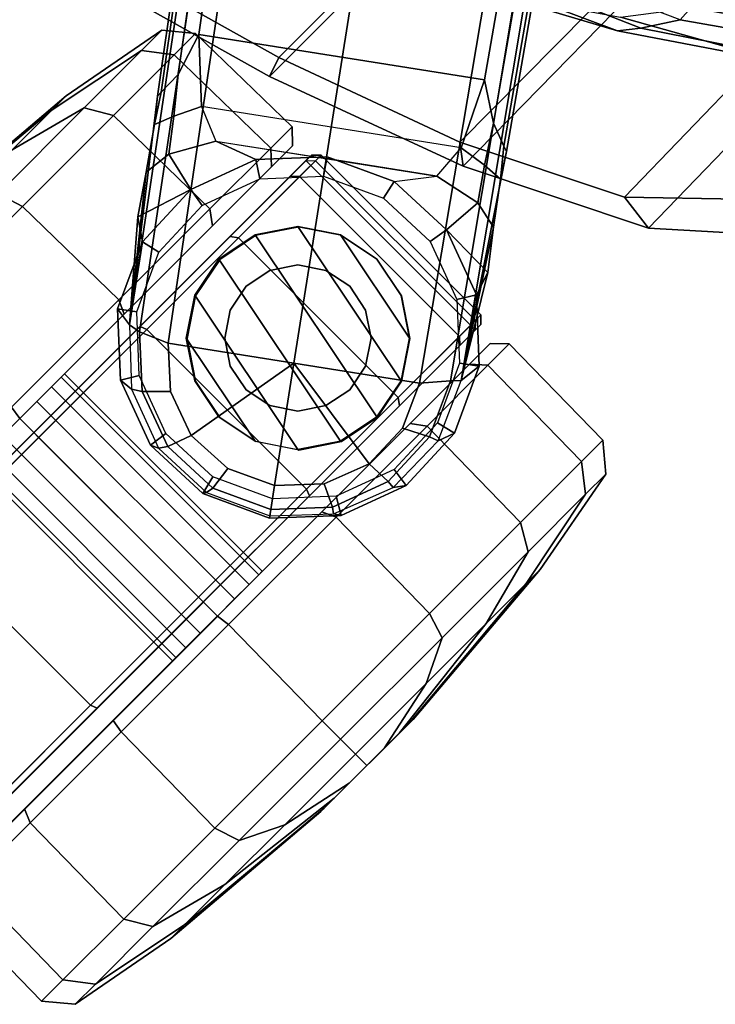
# Model space of a CAD drawing. Units: inches. Extents: x -50 to 82, y -140 to 80.
# Drawn here: x -32 to -30, y -115 to -112 of the extents above; entities that cross this region are included whole.
import ezdxf

# ---------------------------------------------------------------- set-up
doc = ezdxf.new("R2010")
doc.units = ezdxf.units.IN
doc.header["$MEASUREMENT"] = 0
for name, color, linetype in [('SEAT-BASE', 5, 'Continuous'), ('SEAT-CASTER', 5, 'Continuous'), ('SEAT-FABRIC', 5, 'Continuous'), ('SEAT-FRAME', 5, 'Continuous')]:
    doc.layers.add(name, color=color, linetype=linetype)

# ---------------------------------------------------------------- blocks, each defined once
blk = doc.blocks.new('1VERUS_ASTOOL_UPHST_SYNTLTLIM_ADJARMS_FIXSEAT_0T')
at = {"layer": 'SEAT-BASE'}
for points in [[(-1.9262, -0.6626, 6.3614), (-2.063, -0.6573, 4.6526), (-10.6176, -7.0684, 3.3006), (-11.1538, -7.4879, 3.7114)], [(-1.9196, -0.6978, 6.4342), (-1.9262, -0.6626, 6.3614), (-11.1538, -7.4879, 3.7114), (-11.1474, -7.5234, 3.7894)], [(-10.6176, -7.0684, 3.3006), (-2.063, -0.6573, 4.6526), (-2.0458, -0.6567, 4.6016), (-10.6005, -7.0678, 3.2497)], [(-2.0099, -0.6887, 4.5552), (-10.5287, -7.0663, 3.2069), (-10.6005, -7.0678, 3.2497), (-2.0458, -0.6567, 4.6016)], [(-1.8813, -0.7597, 6.4698), (-1.9196, -0.6978, 6.4342), (-11.1474, -7.5234, 3.7894), (-11.1113, -7.6077, 3.8188)], [(-2.0099, -0.6887, 4.5552), (-1.9863, -0.7172, 4.5405), (-10.4021, -7.0258, 3.2151), (-10.5287, -7.0663, 3.2069)], [(-9.8993, -7.7179, 3.2151), (-10.4021, -7.0258, 3.2151), (-1.9863, -0.7172, 4.5405), (-1.2959, -1.6674, 4.5405)], [(-1.8813, -0.7597, 6.4698), (-11.1113, -7.6077, 3.8188), (-10.8902, -7.9121, 3.8188), (-1.5925, -1.1571, 6.4973)], [(-10.669, -8.2165, 3.8188), (-1.3038, -1.5544, 6.4698), (-1.5925, -1.1571, 6.4973), (-10.8902, -7.9121, 3.8188)], [(-1.2568, -1.61, 6.4342), (-1.3038, -1.5544, 6.4698), (-10.669, -8.2165, 3.8188), (-10.5999, -8.277, 3.7894)], [(-10.5768, -8.2985, 3.7114), (-1.2254, -1.6272, 6.3614), (-1.2568, -1.61, 6.4342), (-10.5999, -8.277, 3.7894)], [(-10.5768, -8.2985, 3.7114), (-10.0035, -7.9137, 3.3006), (-1.2626, -1.7589, 4.6526), (-1.2254, -1.6272, 6.3614)], [(-9.9712, -7.8279, 3.2079), (-9.8993, -7.7179, 3.2151), (-1.2959, -1.6674, 4.5405), (-1.2761, -1.6987, 4.5552)], [(-1.2568, -1.7428, 4.6016), (-9.9976, -7.8976, 3.2497), (-9.9712, -7.8279, 3.2079), (-1.2761, -1.6987, 4.5552)], [(-9.9976, -7.8976, 3.2497), (-1.2568, -1.7428, 4.6016), (-1.2626, -1.7589, 4.6526), (-10.0035, -7.9137, 3.3006)], [(-10.5467, -7.1826, 3.1336), (-10.6246, -7.1441, 3.1502), (-10.5287, -7.0663, 3.2069), (-10.4021, -7.0258, 3.2151)], [(-10.0901, -7.8109, 3.1336), (-10.5467, -7.1826, 3.1336), (-10.4021, -7.0258, 3.2151), (-9.8993, -7.7179, 3.2151)], [(-10.6822, -7.1211, 3.2083), (-10.8001, -7.204, 3.1247), (-11.1538, -7.4879, 3.7114), (-10.6176, -7.0684, 3.3006)], [(-10.6822, -7.1211, 3.2083), (-10.6005, -7.0678, 3.2497), (-10.5287, -7.0663, 3.2069), (-10.6246, -7.1441, 3.1502)], [(-10.6176, -7.0684, 3.3006), (-10.6005, -7.0678, 3.2497), (-10.6822, -7.1211, 3.2083)], [(-10.6822, -7.1211, 3.2083), (-10.6246, -7.1441, 3.1502), (-10.7147, -7.2129, 3.0762), (-10.8001, -7.204, 3.1247)], [(-10.5467, -7.1826, 3.1336), (-10.5891, -7.2846, 3.0342), (-10.7147, -7.2129, 3.0762), (-10.6246, -7.1441, 3.1502)], [(-10.5891, -7.2846, 3.0342), (-10.2002, -7.8197, 3.0342), (-10.0901, -7.8109, 3.1336), (-10.5467, -7.1826, 3.1336)], [(-10.911, -7.2798, 3.013), (-10.911, -7.2798, 3.013), (-11.1538, -7.4879, 3.7114), (-10.8001, -7.204, 3.1247)], [(-10.911, -7.2798, 3.013), (-10.8001, -7.204, 3.1247), (-10.7147, -7.2129, 3.0762), (-10.7424, -7.3334, 2.9335)], [(-10.7424, -7.3334, 2.9335), (-10.7147, -7.2129, 3.0762), (-10.5891, -7.2846, 3.0342), (-10.5443, -7.4065, 2.9335)], [(-11.1538, -7.4879, 3.7114), (-10.911, -7.2798, 3.013), (-10.9534, -7.3417, 2.9335), (-11.1538, -7.4879, 3.7114)], [(-10.911, -7.2798, 3.013), (-10.7424, -7.3334, 2.9335), (-10.9534, -7.3417, 2.9335), (-10.911, -7.2798, 3.013)], [(-10.3946, -7.5521, 3.0342), (-10.3892, -7.5499, 2.9335), (-10.5443, -7.4065, 2.9335), (-10.5891, -7.2846, 3.0342)], [(-10.7522, -7.3902, 2.5855), (-10.7424, -7.3334, 2.6461), (-10.9534, -7.3417, 2.6461), (-10.9405, -7.3976, 2.5855)], [(-10.7424, -7.3334, 2.6461), (-10.7424, -7.3334, 2.9335), (-10.9534, -7.3417, 2.9335), (-10.9534, -7.3417, 2.6461)], [(-10.5754, -7.4554, 2.5855), (-10.5443, -7.4065, 2.6461), (-10.7424, -7.3334, 2.6461), (-10.7522, -7.3902, 2.5855)], [(-10.5443, -7.4065, 2.6461), (-10.5443, -7.4065, 2.9335), (-10.7424, -7.3334, 2.9335), (-10.7424, -7.3334, 2.6461)], [(-10.9534, -7.3417, 2.6461), (-10.9534, -7.3417, 2.9335), (-11.1538, -7.4879, 3.7114), (-11.1452, -7.4301, 2.6461)], [(-10.9405, -7.3976, 2.5855), (-10.9534, -7.3417, 2.6461), (-11.1452, -7.4301, 2.6461), (-11.1117, -7.4765, 2.5855)], [(-10.437, -7.5833, 2.5855), (-10.3892, -7.5499, 2.6461), (-10.5443, -7.4065, 2.6461), (-10.5754, -7.4554, 2.5855)], [(-10.3892, -7.5499, 2.6461), (-10.3892, -7.5499, 2.9335), (-10.5443, -7.4065, 2.9335), (-10.5443, -7.4065, 2.6461)], [(-11.1117, -7.4765, 2.5855), (-11.1452, -7.4301, 2.6461), (-11.2886, -7.5852, 2.6461), (-11.2396, -7.6149, 2.5855)], [(-11.1452, -7.4301, 2.6461), (-11.1538, -7.4879, 3.7114), (-11.2843, -7.6272, 3.6762), (-11.2886, -7.5852, 2.6461)], [(-11.1474, -7.5234, 3.7894), (-11.1538, -7.4879, 3.7114), (-11.2843, -7.6272, 3.6762), (-11.2667, -7.6546, 3.7495)], [(-11.1113, -7.6077, 3.8188), (-11.1474, -7.5234, 3.7894), (-11.2667, -7.6546, 3.7495), (-11.208, -7.7132, 3.7861)], [(-10.3581, -7.7545, 2.5855), (-10.3008, -7.7416, 2.6461), (-10.3892, -7.5499, 2.6461), (-10.437, -7.5833, 2.5855)], [(-10.3008, -7.7416, 2.9335), (-10.2002, -7.8197, 3.0342), (-10.3946, -7.5521, 3.0342), (-10.3892, -7.5499, 2.9335)], [(-10.3008, -7.7416, 2.6461), (-10.3008, -7.7416, 2.9335), (-10.3892, -7.5499, 2.9335), (-10.3892, -7.5499, 2.6461)], [(-11.2396, -7.6149, 2.5855), (-11.2886, -7.5852, 2.6461), (-11.3617, -7.7833, 2.6461), (-11.3048, -7.7917, 2.5855)], [(-11.2886, -7.5852, 2.6461), (-11.2843, -7.6272, 3.6762), (-11.351, -7.8071, 3.6463), (-11.3617, -7.7833, 2.6461)], [(-11.2667, -7.6546, 3.7495), (-11.2843, -7.6272, 3.6762), (-11.351, -7.8071, 3.6463), (-11.3283, -7.8227, 3.7148)], [(-11.1113, -7.6077, 3.8188), (-11.208, -7.7132, 3.7861), (-11.2562, -7.8491, 3.7584), (-10.8902, -7.9121, 3.8188)], [(-11.208, -7.7132, 3.7861), (-11.2667, -7.6546, 3.7495), (-11.3283, -7.8227, 3.7148), (-11.2562, -7.8491, 3.7584)], [(-9.8993, -7.7179, 3.2151), (-9.9712, -7.8279, 3.2079), (-10.0776, -7.897, 3.1502), (-10.0901, -7.8109, 3.1336)], [(-10.3507, -7.9428, 2.5855), (-10.2925, -7.9527, 2.6461), (-10.3008, -7.7416, 2.6461), (-10.3581, -7.7545, 2.5855)], [(-10.2925, -7.9527, 2.6461), (-10.2925, -7.9527, 2.9335), (-10.3008, -7.7416, 2.9335), (-10.3008, -7.7416, 2.6461)], [(-10.3008, -7.7416, 2.9335), (-10.2002, -7.8197, 3.0342), (-10.1709, -7.9613, 3.0762), (-10.2925, -7.9527, 2.9335)], [(-11.3048, -7.7917, 2.5855), (-11.3617, -7.7833, 2.6461), (-11.3534, -7.9944, 2.6461), (-11.2974, -7.98, 2.5855)], [(-11.3617, -7.7833, 2.6461), (-11.351, -7.8071, 3.6463), (-11.3437, -8, 3.6263), (-11.3534, -7.9944, 2.6461)], [(-11.3283, -7.8227, 3.7148), (-11.351, -7.8071, 3.6463), (-11.3437, -8, 3.6263), (-11.3213, -8.0038, 3.691)], [(-11.2562, -7.8491, 3.7584), (-11.3283, -7.8227, 3.7148), (-11.3213, -8.0038, 3.691), (-11.2487, -7.9946, 3.7399)], [(-10.0776, -7.897, 3.1502), (-10.1709, -7.9613, 3.0762), (-10.2002, -7.8197, 3.0342), (-10.0901, -7.8109, 3.1336)], [(-10.0776, -7.897, 3.1502), (-9.9712, -7.8279, 3.2079), (-9.9976, -7.8976, 3.2497), (-10.0735, -7.9588, 3.2083)], [(-11.2562, -7.8491, 3.7584), (-11.2487, -7.9946, 3.7399), (-11.1865, -8.1273, 3.7331), (-10.8902, -7.9121, 3.8188)], [(-11.1865, -8.1273, 3.7331), (-11.0794, -8.2275, 3.7399), (-10.9434, -8.2796, 3.7584), (-10.8902, -7.9121, 3.8188)], [(-10.9434, -8.2796, 3.7584), (-10.7993, -8.2757, 3.7861), (-10.669, -8.2165, 3.8188), (-10.8902, -7.9121, 3.8188)], [(-10.0035, -7.9137, 3.3006), (-10.5768, -8.2985, 3.7114), (-10.1888, -8.0454, 3.1247), (-10.0735, -7.9588, 3.2083)], [(-10.1888, -8.0454, 3.1247), (-10.1709, -7.9613, 3.0762), (-10.0776, -7.897, 3.1502), (-10.0735, -7.9588, 3.2083)], [(-10.0735, -7.9588, 3.2083), (-10.0735, -7.9588, 3.2083), (-9.9976, -7.8976, 3.2497), (-10.0035, -7.9137, 3.3006)], [(-10.416, -8.1196, 2.5855), (-10.3656, -8.1508, 2.6461), (-10.2925, -7.9527, 2.6461), (-10.3507, -7.9428, 2.5855)], [(-11.2974, -7.98, 2.5855), (-11.3534, -7.9944, 2.6461), (-11.2658, -8.185, 2.6461), (-11.2187, -8.1509, 2.5855)], [(-10.3656, -8.1508, 2.6461), (-10.3656, -8.1508, 2.9335), (-10.2925, -7.9527, 2.9335), (-10.2925, -7.9527, 2.6461)], [(-10.2925, -7.9527, 2.9335), (-10.2952, -8.1274, 3.013), (-10.3656, -8.1508, 2.9335), (-10.2925, -7.9527, 2.9335)], [(-10.2925, -7.9527, 2.9335), (-10.1709, -7.9613, 3.0762), (-10.1888, -8.0454, 3.1247), (-10.2952, -8.1274, 3.013)], [(-11.3534, -7.9944, 2.6461), (-11.3437, -8, 3.6263), (-11.2604, -8.1811, 3.6193), (-11.2658, -8.185, 2.6461)], [(-11.3213, -8.0038, 3.691), (-11.3437, -8, 3.6263), (-11.2604, -8.1811, 3.6193), (-11.2449, -8.1699, 3.6825)], [(-11.2487, -7.9946, 3.7399), (-11.3213, -8.0038, 3.691), (-11.2449, -8.1699, 3.6825), (-11.1865, -8.1273, 3.7331)], [(-10.1888, -8.0454, 3.1247), (-10.5768, -8.2985, 3.7114), (-10.2952, -8.1274, 3.013)], [(-10.5439, -8.258, 2.5855), (-10.5089, -8.3059, 2.6461), (-10.3656, -8.1508, 2.6461), (-10.416, -8.1196, 2.5855)], [(-11.2187, -8.1509, 2.5855), (-11.2658, -8.185, 2.6461), (-11.1099, -8.3295, 2.6461), (-11.0801, -8.279, 2.5855)], [(-11.1865, -8.1273, 3.7331), (-11.2449, -8.1699, 3.6825), (-11.1103, -8.294, 3.691), (-11.0794, -8.2275, 3.7399)], [(-10.5768, -8.2985, 3.7114), (-10.5768, -8.2985, 3.7114), (-10.3656, -8.1508, 2.9335), (-10.2952, -8.1274, 3.013)], [(-10.5089, -8.3059, 2.6461), (-10.5768, -8.2985, 3.7114), (-10.3656, -8.1508, 2.9335), (-10.3656, -8.1508, 2.6461)], [(-11.2658, -8.185, 2.6461), (-11.2604, -8.1811, 3.6193), (-11.1229, -8.3102, 3.6263), (-11.1099, -8.3295, 2.6461)], [(-11.2449, -8.1699, 3.6825), (-11.2604, -8.1811, 3.6193), (-11.1229, -8.3102, 3.6263), (-11.1103, -8.294, 3.691)], [(-11.0794, -8.2275, 3.7399), (-11.1103, -8.294, 3.691), (-10.9403, -8.3566, 3.7148), (-10.9434, -8.2796, 3.7584)], [(-10.7993, -8.2757, 3.7861), (-10.7614, -8.3498, 3.7495), (-10.5999, -8.277, 3.7894), (-10.669, -8.2165, 3.8188)], [(-10.715, -8.3369, 2.5855), (-10.7007, -8.3943, 2.6461), (-10.5089, -8.3059, 2.6461), (-10.5439, -8.258, 2.5855)], [(-11.1103, -8.294, 3.691), (-11.1229, -8.3102, 3.6263), (-10.943, -8.3802, 3.6463), (-10.9403, -8.3566, 3.7148)], [(-11.0801, -8.279, 2.5855), (-11.1099, -8.3295, 2.6461), (-10.9117, -8.4026, 2.6461), (-10.9033, -8.3443, 2.5855)], [(-10.9434, -8.2796, 3.7584), (-10.9403, -8.3566, 3.7148), (-10.7614, -8.3498, 3.7495), (-10.7993, -8.2757, 3.7861)], [(-10.7614, -8.3498, 3.7495), (-10.7512, -8.3761, 3.6762), (-10.5768, -8.2985, 3.7114), (-10.5999, -8.277, 3.7894)], [(-10.7007, -8.3943, 2.6461), (-10.7512, -8.3761, 3.6762), (-10.5768, -8.2985, 3.7114), (-10.5089, -8.3059, 2.6461)], [(-11.1099, -8.3295, 2.6461), (-11.1229, -8.3102, 3.6263), (-10.943, -8.3802, 3.6463), (-10.9117, -8.4026, 2.6461)], [(-10.9403, -8.3566, 3.7148), (-10.943, -8.3802, 3.6463), (-10.7512, -8.3761, 3.6762), (-10.7614, -8.3498, 3.7495)], [(-10.9033, -8.3443, 2.5855), (-10.9117, -8.4026, 2.6461), (-10.7007, -8.3943, 2.6461), (-10.715, -8.3369, 2.5855)], [(-10.9117, -8.4026, 2.6461), (-10.943, -8.3802, 3.6463), (-10.7512, -8.3761, 3.6762), (-10.7007, -8.3943, 2.6461)]]:
    blk.add_3dface(points, dxfattribs=at)
at = {"layer": 'SEAT-CASTER'}
for points in [[(-11.4429, -6.8296, 1.3169), (-11.0334, -6.8772, 1.7263), (-10.8661, -6.8772, 1.4758), (-11.401, -6.8296, 1.2543)], [(-11.401, -6.8296, 1.1065), (-10.8661, -6.8772, 0.8849), (-11.0334, -6.8772, 0.6345), (-11.4429, -6.8296, 1.0439)], [(-11.401, -6.8296, 1.2543), (-10.8661, -6.8772, 1.4758), (-10.8073, -6.8772, 1.1804), (-11.3864, -6.8296, 1.1804)], [(-11.3864, -6.8296, 1.1804), (-10.8073, -6.8772, 1.1804), (-10.8661, -6.8772, 0.8849), (-11.401, -6.8296, 1.1065)], [(-11.2839, -6.8772, 1.8937), (-11.1549, -6.9397, 2.2052), (-10.795, -6.9397, 1.9647), (-11.0334, -6.8772, 1.7263)], [(-11.0334, -6.8772, 0.6345), (-10.795, -6.9397, 0.3961), (-11.1549, -6.9397, 0.1556), (-11.2839, -6.8772, 0.4671)], [(-11.0334, -6.8772, 1.7263), (-10.795, -6.9397, 1.9647), (-10.5546, -6.9397, 1.6049), (-10.8661, -6.8772, 1.4758)], [(-10.8661, -6.8772, 0.8849), (-10.5546, -6.9397, 0.7559), (-10.795, -6.9397, 0.3961), (-11.0334, -6.8772, 0.6345)], [(-10.8661, -6.8772, 1.4758), (-10.5546, -6.9397, 1.6049), (-10.4702, -6.9397, 1.1804), (-10.8073, -6.8772, 1.1804)], [(-10.8073, -6.8772, 1.1804), (-10.4702, -6.9397, 1.1804), (-10.5546, -6.9397, 0.7559), (-10.8661, -6.8772, 0.8849)], [(-11.5794, -6.9397, 2.2896), (-11.5794, -7.0167, 2.3539), (-11.1303, -7.0167, 2.2645), (-11.1549, -6.9397, 2.2052)], [(-11.1549, -6.9397, 0.1556), (-11.1303, -7.0167, 0.0963), (-11.5794, -7.0167, 0.0069), (-11.5794, -6.9397, 0.0712)], [(-11.1549, -6.9397, 2.2052), (-11.1303, -7.0167, 2.2645), (-10.7496, -7.0167, 2.0102), (-10.795, -6.9397, 1.9647)], [(-10.795, -6.9397, 0.3961), (-10.7496, -7.0167, 0.3506), (-11.1303, -7.0167, 0.0963), (-11.1549, -6.9397, 0.1556)], [(-10.795, -6.9397, 1.9647), (-10.7496, -7.0167, 2.0102), (-10.4952, -7.0167, 1.6295), (-10.5546, -6.9397, 1.6049)], [(-10.5546, -6.9397, 0.7559), (-10.4952, -7.0167, 0.7313), (-10.7496, -7.0167, 0.3506), (-10.795, -6.9397, 0.3961)], [(-10.5546, -6.9397, 1.6049), (-10.4952, -7.0167, 1.6295), (-10.4059, -7.0167, 1.1804), (-10.4702, -6.9397, 1.1804)], [(-10.4702, -6.9397, 1.1804), (-10.4059, -7.0167, 1.1804), (-10.4952, -7.0167, 0.7313), (-10.5546, -6.9397, 0.7559)], [(-11.5794, -7.0167, 2.3539), (-11.5732, -7.4139, 2.3571), (-11.1242, -7.4139, 2.2678), (-11.1303, -7.0167, 2.2645)], [(-11.1303, -7.0167, 0.0963), (-11.1242, -7.4139, 0.0995), (-11.5732, -7.4139, 0.0102), (-11.5794, -7.0167, 0.0069)], [(-11.1303, -7.0167, 2.2645), (-11.1242, -7.4139, 2.2678), (-10.7435, -7.4139, 2.0134), (-10.7496, -7.0167, 2.0102)], [(-10.7496, -7.0167, 0.3506), (-10.7435, -7.4139, 0.3539), (-11.1242, -7.4139, 0.0995), (-11.1303, -7.0167, 0.0963)], [(-10.7496, -7.0167, 2.0102), (-10.7435, -7.4139, 2.0134), (-10.4891, -7.4139, 1.6327), (-10.4952, -7.0167, 1.6295)], [(-10.4952, -7.0167, 0.7313), (-10.4891, -7.4139, 0.7346), (-10.7435, -7.4139, 0.3539), (-10.7496, -7.0167, 0.3506)], [(-10.4952, -7.0167, 1.6295), (-10.4891, -7.4139, 1.6327), (-10.3998, -7.4139, 1.1837), (-10.4059, -7.0167, 1.1804)], [(-10.4059, -7.0167, 1.1804), (-10.3998, -7.4139, 1.1837), (-10.4891, -7.4139, 0.7346), (-10.4952, -7.0167, 0.7313)], [(-11.5732, -7.4139, 2.3571), (-11.5794, -7.4546, 2.3208), (-11.1429, -7.4546, 2.234), (-11.1242, -7.4139, 2.2678)], [(-11.1242, -7.4139, 0.0995), (-11.1429, -7.4546, 0.1268), (-11.5794, -7.4546, 0.04), (-11.5732, -7.4139, 0.0102)], [(-11.1242, -7.4139, 2.2678), (-11.1429, -7.4546, 2.234), (-10.773, -7.4546, 1.9868), (-10.7435, -7.4139, 2.0134)], [(-10.7435, -7.4139, 0.3539), (-10.773, -7.4546, 0.374), (-11.1429, -7.4546, 0.1268), (-11.1242, -7.4139, 0.0995)], [(-10.7435, -7.4139, 2.0134), (-10.773, -7.4546, 1.9868), (-10.5258, -7.4546, 1.6168), (-10.4891, -7.4139, 1.6327)], [(-10.4891, -7.4139, 0.7346), (-10.5258, -7.4546, 0.744), (-10.773, -7.4546, 0.374), (-10.7435, -7.4139, 0.3539)], [(-10.4891, -7.4139, 1.6327), (-10.5258, -7.4546, 1.6168), (-10.439, -7.4546, 1.1804), (-10.3998, -7.4139, 1.1837)], [(-10.3998, -7.4139, 1.1837), (-10.439, -7.4546, 1.1804), (-10.5258, -7.4546, 0.744), (-10.4891, -7.4139, 0.7346)], [(-10.5258, -7.4546, 0.744), (-10.439, -7.4546, 1.1804), (-12.7198, -7.4546, 1.1804), (-12.6329, -7.4546, 0.744)], [(-10.5258, -7.4546, 1.6168), (-12.6329, -7.4546, 1.6168), (-12.7198, -7.4546, 1.1804), (-10.439, -7.4546, 1.1804)], [(-12.3857, -7.4546, 0.374), (-10.773, -7.4546, 0.374), (-10.5258, -7.4546, 0.744), (-12.6329, -7.4546, 0.744)], [(-12.3857, -7.4546, 1.9868), (-12.6329, -7.4546, 1.6168), (-10.5258, -7.4546, 1.6168), (-10.773, -7.4546, 1.9868)], [(-11.1429, -7.4546, 0.1268), (-10.773, -7.4546, 0.374), (-12.3857, -7.4546, 0.374), (-12.0158, -7.4546, 0.1268)], [(-11.1429, -7.4546, 2.234), (-12.0158, -7.4546, 2.234), (-12.3857, -7.4546, 1.9868), (-10.773, -7.4546, 1.9868)], [(-11.5794, -7.4546, 0.04), (-11.5794, -7.4546, 0.04), (-11.1429, -7.4546, 0.1268), (-12.0158, -7.4546, 0.1268)], [(-12.0158, -7.4546, 2.234), (-12.0158, -7.4546, 2.234), (-11.1429, -7.4546, 2.234), (-11.5794, -7.4546, 2.3208)], [(-11.7526, -8.2814, 1.2521), (-11.7526, -7.4546, 1.2521), (-11.7669, -7.4546, 1.1804), (-11.7669, -8.2814, 1.1804)], [(-11.7669, -8.2814, 1.1804), (-11.7669, -7.4546, 1.1804), (-11.7526, -7.4546, 1.1086), (-11.7526, -8.2814, 1.1086)], [(-11.7119, -8.2814, 1.313), (-11.7119, -7.4546, 1.313), (-11.7526, -7.4546, 1.2521), (-11.7526, -8.2814, 1.2521)], [(-11.7526, -8.2814, 1.1086), (-11.7526, -7.4546, 1.1086), (-11.7119, -7.4546, 1.0478), (-11.7119, -8.2814, 1.0478)], [(-11.6511, -8.2814, 1.3536), (-11.6511, -7.4546, 1.3536), (-11.7119, -7.4546, 1.313), (-11.7119, -8.2814, 1.313)], [(-11.7119, -8.2814, 1.0478), (-11.7119, -7.4546, 1.0478), (-11.6511, -7.4546, 1.0072), (-11.6511, -8.2814, 1.0072)], [(-11.5794, -8.2814, 1.3679), (-11.5794, -7.4546, 1.3679), (-11.6511, -7.4546, 1.3536), (-11.6511, -8.2814, 1.3536)], [(-11.6511, -8.2814, 1.0072), (-11.6511, -7.4546, 1.0072), (-11.5794, -7.4546, 0.9929), (-11.5794, -8.2814, 0.9929)], [(-11.5076, -8.2814, 1.3536), (-11.5076, -7.4546, 1.3536), (-11.5794, -7.4546, 1.3679), (-11.5794, -8.2814, 1.3679)], [(-11.5794, -8.2814, 0.9929), (-11.5794, -7.4546, 0.9929), (-11.5076, -7.4546, 1.0072), (-11.5076, -8.2814, 1.0072)], [(-11.4468, -8.2814, 1.313), (-11.4468, -7.4546, 1.313), (-11.5076, -7.4546, 1.3536), (-11.5076, -8.2814, 1.3536)], [(-11.5076, -8.2814, 1.0072), (-11.5076, -7.4546, 1.0072), (-11.4468, -7.4546, 1.0478), (-11.4468, -8.2814, 1.0478)], [(-11.4061, -8.2814, 1.2521), (-11.4061, -7.4546, 1.2521), (-11.4468, -7.4546, 1.313), (-11.4468, -8.2814, 1.313)], [(-11.4468, -8.2814, 1.0478), (-11.4468, -7.4546, 1.0478), (-11.4061, -7.4546, 1.1086), (-11.4061, -8.2814, 1.1086)], [(-11.3919, -8.2814, 1.1804), (-11.3919, -7.4546, 1.1804), (-11.4061, -7.4546, 1.2521), (-11.4061, -8.2814, 1.2521)], [(-11.4061, -8.2814, 1.1086), (-11.4061, -7.4546, 1.1086), (-11.3919, -7.4546, 1.1804), (-11.3919, -8.2814, 1.1804)], [(-10.4183, -7.5137, 1.1804), (-10.4413, -7.5137, 0.9504), (-12.7175, -7.5137, 0.9504), (-12.7405, -7.5137, 1.1804)], [(-10.4183, -7.5137, 1.1804), (-12.7405, -7.5137, 1.1804), (-12.6521, -7.5137, 1.6247), (-10.5066, -7.5137, 1.6247)], [(-10.4413, -7.5337, 0.9304), (-12.7175, -7.5337, 0.9304), (-12.7175, -7.5137, 0.9504), (-10.4413, -7.5137, 0.9504)], [(-10.7583, -7.5137, 2.0014), (-10.5066, -7.5137, 1.6247), (-12.6521, -7.5137, 1.6247), (-12.4004, -7.5137, 2.0014)], [(-10.7583, -7.5137, 2.0014), (-12.4004, -7.5137, 2.0014), (-12.0237, -7.5137, 2.2531), (-11.135, -7.5137, 2.2531)], [(-11.5794, -7.5137, 2.3415), (-11.5794, -7.5337, 2.3615), (-12.0313, -7.5337, 2.2716), (-12.0237, -7.5137, 2.2531)], [(-11.5794, -7.5137, 2.3415), (-11.135, -7.5137, 2.2531), (-12.0237, -7.5137, 2.2531)], [(-11.135, -7.5137, 2.2531), (-11.1274, -7.5337, 2.2716), (-11.5794, -7.5337, 2.3615), (-11.5794, -7.5137, 2.3415)], [(-10.7583, -7.5137, 2.0014), (-10.7442, -7.5337, 2.0156), (-11.1274, -7.5337, 2.2716), (-11.135, -7.5137, 2.2531)], [(-10.5066, -7.5137, 1.6247), (-10.4882, -7.5337, 1.6324), (-10.7442, -7.5337, 2.0156), (-10.7583, -7.5137, 2.0014)], [(-10.4183, -7.5137, 1.1804), (-10.3983, -7.5337, 1.1804), (-10.4882, -7.5337, 1.6324), (-10.5066, -7.5137, 1.6247)], [(-10.4413, -7.5137, 0.9504), (-10.4217, -7.5337, 0.9464), (-10.3983, -7.5337, 1.1804), (-10.4183, -7.5137, 1.1804)], [(-10.4413, -7.5337, 0.9304), (-10.4413, -7.5137, 0.9504), (-10.4217, -7.5337, 0.9464)], [(-12.7175, -8.2023, 0.9304), (-12.7175, -7.5337, 0.9304), (-10.4413, -7.5337, 0.9304), (-10.4413, -8.2023, 0.9304)], [(-12.0313, -8.2023, 2.2716), (-12.0313, -7.5337, 2.2716), (-12.4145, -7.5337, 2.0156), (-12.4145, -8.2023, 2.0156)], [(-11.5794, -8.2023, 2.3615), (-11.5794, -7.5337, 2.3615), (-12.0313, -7.5337, 2.2716), (-12.0313, -8.2023, 2.2716)], [(-11.1274, -8.2023, 2.2716), (-11.1274, -7.5337, 2.2716), (-11.5794, -7.5337, 2.3615), (-11.5794, -8.2023, 2.3615)], [(-10.7442, -8.2023, 2.0156), (-10.7442, -7.5337, 2.0156), (-11.1274, -7.5337, 2.2716), (-11.1274, -8.2023, 2.2716)], [(-10.9556, -7.5631, 2.3104), (-11.0627, -8.1013, 2.3104), (-10.9556, -8.1729, 2.3104), (-10.8294, -7.538, 2.3104)], [(-10.9556, -7.5631, 2.3104), (-10.8294, -7.538, 2.3104), (-10.8289, -7.5408, 2.0727), (-10.9552, -7.5659, 2.157)], [(-10.7031, -7.5631, 2.3104), (-10.8294, -7.538, 2.3104), (-10.9556, -8.1729, 2.3104), (-10.8294, -8.198, 2.3104)], [(-10.8294, -7.538, 2.3104), (-10.7031, -7.5631, 2.3104), (-10.7027, -7.5659, 1.9533), (-10.8289, -7.5408, 2.0727)], [(-10.4882, -8.2023, 1.6324), (-10.4882, -7.5337, 1.6324), (-10.7442, -7.5337, 2.0156), (-10.7442, -8.2023, 2.0156)], [(-10.3983, -8.2023, 1.1804), (-10.3983, -7.5337, 1.1804), (-10.4882, -7.5337, 1.6324), (-10.4882, -8.2023, 1.6324)], [(-10.4413, -8.2023, 0.9304), (-10.4413, -7.5337, 0.9304), (-10.4217, -7.5337, 0.9464), (-10.4217, -8.2023, 0.9464)], [(-10.4217, -8.2023, 0.9464), (-10.4217, -7.5337, 0.9464), (-10.3983, -7.5337, 1.1804), (-10.3983, -8.2023, 1.1804)], [(-10.9556, -7.5631, 2.3104), (-11.0627, -7.6346, 2.3104), (-11.1342, -7.9943, 2.3104), (-11.0627, -8.1013, 2.3104)], [(-11.0627, -7.6346, 2.3104), (-10.9556, -7.5631, 2.3104), (-10.9552, -7.5659, 2.157), (-11.0623, -7.6374, 2.2282)], [(-10.7031, -7.5631, 2.3104), (-10.8294, -8.198, 2.3104), (-10.7031, -8.1729, 2.3104), (-10.596, -7.6346, 2.3104)], [(-10.7031, -7.5631, 2.3104), (-10.596, -7.6346, 2.3104), (-10.5956, -7.6374, 1.7932), (-10.7027, -7.5659, 1.9533)], [(-11.1342, -7.7417, 2.3104), (-11.1594, -7.868, 2.3104), (-11.1342, -7.9943, 2.3104), (-11.0627, -7.6346, 2.3104)], [(-11.1342, -7.7417, 2.3104), (-11.0627, -7.6346, 2.3104), (-11.0623, -7.6374, 2.2282), (-11.1338, -7.7445, 2.273)], [(-10.9122, -7.6679, 3.4128), (-10.8294, -7.6515, 3.4128), (-10.8294, -7.6515, 2.3304), (-10.9122, -7.6679, 2.3304)], [(-10.8294, -7.6515, 3.4128), (-10.7465, -7.6679, 3.4128), (-10.7465, -7.6679, 2.3304), (-10.8294, -7.6515, 2.3304)], [(-10.5245, -7.7417, 2.3104), (-10.596, -7.6346, 2.3104), (-10.7031, -8.1729, 2.3104), (-10.596, -8.1013, 2.3104)], [(-10.596, -7.6346, 2.3104), (-10.5245, -7.7417, 2.3104), (-10.5241, -7.7445, 1.6863), (-10.5956, -7.6374, 1.7932)], [(-10.9825, -7.7149, 3.4128), (-10.9122, -7.6679, 3.4128), (-10.9122, -7.6679, 2.3304), (-10.9825, -7.7149, 2.3304)], [(-10.7465, -7.6679, 3.4128), (-10.6762, -7.7149, 3.4128), (-10.6762, -7.7149, 2.3304), (-10.7465, -7.6679, 2.3304)], [(-11.0294, -7.7851, 3.4128), (-10.9825, -7.7149, 3.4128), (-10.9825, -7.7149, 2.3304), (-11.0294, -7.7851, 2.3304)], [(-10.6762, -7.7149, 3.4128), (-10.6293, -7.7851, 3.4128), (-10.6293, -7.7851, 2.3304), (-10.6762, -7.7149, 2.3304)], [(-11.1594, -7.868, 2.3104), (-11.1342, -7.7417, 2.3104), (-11.1338, -7.7445, 2.273), (-11.1589, -7.8708, 2.2778)], [(-10.5245, -7.7417, 2.3104), (-10.596, -8.1013, 2.3104), (-10.5245, -7.9943, 2.3104), (-10.4994, -7.868, 2.3104)], [(-10.5245, -7.7417, 2.3104), (-10.4994, -7.868, 2.3104), (-10.4989, -7.8708, 1.6487), (-10.5241, -7.7445, 1.6863)], [(-11.0459, -7.868, 3.4128), (-11.0294, -7.7851, 3.4128), (-11.0294, -7.7851, 2.3304), (-11.0459, -7.868, 2.3304)], [(-10.6293, -7.7851, 3.4128), (-10.6128, -7.868, 3.4128), (-10.6128, -7.868, 2.3304), (-10.6293, -7.7851, 2.3304)], [(-11.1342, -7.9943, 2.3104), (-11.1594, -7.868, 2.3104), (-11.1589, -7.8708, 2.2778), (-11.1338, -7.9971, 2.273)], [(-11.0294, -7.9509, 3.4128), (-11.0459, -7.868, 3.4128), (-11.0459, -7.868, 2.3304), (-11.0294, -7.9509, 2.3304)], [(-10.6128, -7.868, 3.4128), (-10.6293, -7.9509, 3.4128), (-10.6293, -7.9509, 2.3304), (-10.6128, -7.868, 2.3304)], [(-10.4994, -7.868, 2.3104), (-10.5245, -7.9943, 2.3104), (-10.5241, -7.9971, 1.6863), (-10.4989, -7.8708, 1.6487)], [(-10.9825, -8.0211, 3.4128), (-11.0294, -7.9509, 3.4128), (-11.0294, -7.9509, 2.3304), (-10.9825, -8.0211, 2.3304)], [(-10.6293, -7.9509, 3.4128), (-10.6762, -8.0211, 3.4128), (-10.6762, -8.0211, 2.3304), (-10.6293, -7.9509, 2.3304)], [(-11.1338, -7.9971, 2.273), (-11.1342, -7.9943, 2.3104), (-11.0627, -8.1013, 2.3104), (-11.0623, -8.1041, 2.2282)], [(-10.5245, -7.9943, 2.3104), (-10.596, -8.1013, 2.3104), (-10.5956, -8.1041, 1.7932), (-10.5241, -7.9971, 1.6863)], [(-10.9122, -8.068, 3.4128), (-10.9825, -8.0211, 3.4128), (-10.9825, -8.0211, 2.3304), (-10.9122, -8.068, 2.3304)], [(-10.7465, -8.068, 2.3304), (-10.7465, -8.068, 3.4128), (-10.6762, -8.0211, 3.4128), (-10.6762, -8.0211, 2.3304)], [(-10.8294, -8.0845, 3.4128), (-10.9122, -8.068, 3.4128), (-10.9122, -8.068, 2.3304), (-10.8294, -8.0845, 2.3304)], [(-10.7465, -8.068, 3.4128), (-10.8294, -8.0845, 3.4128), (-10.8294, -8.0845, 2.3304), (-10.7465, -8.068, 2.3304)], [(-10.9556, -8.1729, 2.3104), (-11.0627, -8.1013, 2.3104), (-11.0623, -8.1041, 2.2282), (-10.9552, -8.1757, 2.157)], [(-10.596, -8.1013, 2.3104), (-10.7031, -8.1729, 2.3104), (-10.7027, -8.1757, 1.9533), (-10.5956, -8.1041, 1.7932)], [(-10.8294, -8.198, 2.3104), (-10.9556, -8.1729, 2.3104), (-10.9552, -8.1757, 2.157), (-10.8289, -8.2008, 2.0727)], [(-10.7031, -8.1729, 2.3104), (-10.8294, -8.198, 2.3104), (-10.8289, -8.2008, 2.0727), (-10.7027, -8.1757, 1.9533)], [(-12.7175, -8.2223, 0.9504), (-12.7175, -8.2023, 0.9304), (-10.4413, -8.2023, 0.9304), (-10.4413, -8.2223, 0.9504)], [(-12.0237, -8.2223, 2.2531), (-12.0313, -8.2023, 2.2716), (-12.4145, -8.2023, 2.0156), (-12.4004, -8.2223, 2.0014)], [(-11.5794, -8.2223, 2.3415), (-11.5794, -8.2023, 2.3615), (-12.0313, -8.2023, 2.2716), (-12.0237, -8.2223, 2.2531)], [(-11.135, -8.2223, 2.2531), (-11.1274, -8.2023, 2.2716), (-11.5794, -8.2023, 2.3615), (-11.5794, -8.2223, 2.3415)], [(-10.7583, -8.2223, 2.0014), (-10.7442, -8.2023, 2.0156), (-11.1274, -8.2023, 2.2716), (-11.135, -8.2223, 2.2531)], [(-10.5066, -8.2223, 1.6247), (-10.4882, -8.2023, 1.6324), (-10.7442, -8.2023, 2.0156), (-10.7583, -8.2223, 2.0014)], [(-10.4183, -8.2223, 1.1804), (-10.3983, -8.2023, 1.1804), (-10.4882, -8.2023, 1.6324), (-10.5066, -8.2223, 1.6247)], [(-10.4413, -8.2223, 0.9504), (-10.4217, -8.2023, 0.9464), (-10.3983, -8.2023, 1.1804), (-10.4183, -8.2223, 1.1804)], [(-12.7175, -8.2223, 0.9504), (-10.4413, -8.2223, 0.9504), (-10.4183, -8.2223, 1.1804), (-12.7405, -8.2223, 1.1804)], [(-12.6521, -8.2223, 1.6247), (-12.7405, -8.2223, 1.1804), (-10.4183, -8.2223, 1.1804), (-10.5066, -8.2223, 1.6247)], [(-12.6521, -8.2223, 1.6247), (-10.5066, -8.2223, 1.6247), (-10.7583, -8.2223, 2.0014), (-12.4004, -8.2223, 2.0014)], [(-12.0237, -8.2223, 2.2531), (-12.4004, -8.2223, 2.0014), (-10.7583, -8.2223, 2.0014), (-11.135, -8.2223, 2.2531)], [(-12.0237, -8.2223, 2.2531), (-11.135, -8.2223, 2.2531), (-11.5794, -8.2223, 2.3415), (-12.0237, -8.2223, 2.2531)], [(-12.6329, -8.2814, 0.744), (-12.7198, -8.2814, 1.1804), (-10.439, -8.2814, 1.1804), (-10.5258, -8.2814, 0.744)], [(-10.439, -8.2814, 1.1804), (-12.7198, -8.2814, 1.1804), (-12.6329, -8.2814, 1.6168), (-10.5258, -8.2814, 1.6168)], [(-12.403, -8.3221, 2.0134), (-12.3857, -8.2814, 1.9868), (-12.6329, -8.2814, 1.6168), (-12.6574, -8.3221, 1.6327)], [(-12.6574, -8.3221, 0.7346), (-12.6329, -8.2814, 0.744), (-12.3857, -8.2814, 0.374), (-12.403, -8.3221, 0.3539)], [(-12.6329, -8.2814, 0.744), (-10.5258, -8.2814, 0.744), (-10.773, -8.2814, 0.374), (-12.3857, -8.2814, 0.374)], [(-10.773, -8.2814, 1.9868), (-10.5258, -8.2814, 1.6168), (-12.6329, -8.2814, 1.6168), (-12.3857, -8.2814, 1.9868)], [(-12.0223, -8.3221, 2.2678), (-12.0158, -8.2814, 2.234), (-12.3857, -8.2814, 1.9868), (-12.403, -8.3221, 2.0134)], [(-12.403, -8.3221, 0.3539), (-12.3857, -8.2814, 0.374), (-12.0158, -8.2814, 0.1268), (-12.0223, -8.3221, 0.0995)], [(-12.0158, -8.2814, 0.1268), (-12.3857, -8.2814, 0.374), (-10.773, -8.2814, 0.374), (-11.1429, -8.2814, 0.1268)], [(-10.773, -8.2814, 1.9868), (-12.3857, -8.2814, 1.9868), (-12.0158, -8.2814, 2.234), (-11.1429, -8.2814, 2.234)], [(-11.5732, -8.3221, 2.3571), (-11.5794, -8.2814, 2.3208), (-12.0158, -8.2814, 2.234), (-12.0223, -8.3221, 2.2678)], [(-12.0223, -8.3221, 0.0995), (-12.0158, -8.2814, 0.1268), (-11.5794, -8.2814, 0.04), (-11.5732, -8.3221, 0.0102)], [(-12.0158, -8.2814, 0.1268), (-11.1429, -8.2814, 0.1268), (-11.5794, -8.2814, 0.04)], [(-11.5794, -8.2814, 2.3208), (-11.1429, -8.2814, 2.234), (-12.0158, -8.2814, 2.234)], [(-11.1242, -8.3221, 2.2678), (-11.1429, -8.2814, 2.234), (-11.5794, -8.2814, 2.3208), (-11.5732, -8.3221, 2.3571)], [(-11.5732, -8.3221, 0.0102), (-11.5794, -8.2814, 0.04), (-11.1429, -8.2814, 0.1268), (-11.1242, -8.3221, 0.0995)], [(-10.7435, -8.3221, 2.0134), (-10.773, -8.2814, 1.9868), (-11.1429, -8.2814, 2.234), (-11.1242, -8.3221, 2.2678)], [(-11.1242, -8.3221, 0.0995), (-11.1429, -8.2814, 0.1268), (-10.773, -8.2814, 0.374), (-10.7435, -8.3221, 0.3539)], [(-10.4891, -8.3221, 1.6327), (-10.5258, -8.2814, 1.6168), (-10.773, -8.2814, 1.9868), (-10.7435, -8.3221, 2.0134)], [(-10.7435, -8.3221, 0.3539), (-10.773, -8.2814, 0.374), (-10.5258, -8.2814, 0.744), (-10.4891, -8.3221, 0.7346)], [(-10.3998, -8.3221, 1.1837), (-10.439, -8.2814, 1.1804), (-10.5258, -8.2814, 1.6168), (-10.4891, -8.3221, 1.6327)], [(-10.4891, -8.3221, 0.7346), (-10.5258, -8.2814, 0.744), (-10.439, -8.2814, 1.1804), (-10.3998, -8.3221, 1.1837)], [(-12.6635, -8.7192, 1.6295), (-12.6574, -8.3221, 1.6327), (-12.7467, -8.3221, 1.1837), (-12.7528, -8.7192, 1.1804)], [(-12.7528, -8.7192, 1.1804), (-12.7467, -8.3221, 1.1837), (-12.6574, -8.3221, 0.7346), (-12.6635, -8.7192, 0.7313)], [(-12.4091, -8.7192, 2.0102), (-12.403, -8.3221, 2.0134), (-12.6574, -8.3221, 1.6327), (-12.6635, -8.7192, 1.6295)], [(-12.6635, -8.7192, 0.7313), (-12.6574, -8.3221, 0.7346), (-12.403, -8.3221, 0.3539), (-12.4091, -8.7192, 0.3506)], [(-12.0284, -8.7192, 2.2645), (-12.0223, -8.3221, 2.2678), (-12.403, -8.3221, 2.0134), (-12.4091, -8.7192, 2.0102)], [(-12.4091, -8.7192, 0.3506), (-12.403, -8.3221, 0.3539), (-12.0223, -8.3221, 0.0995), (-12.0284, -8.7192, 0.0963)], [(-11.5794, -8.7192, 2.3539), (-11.5732, -8.3221, 2.3571), (-12.0223, -8.3221, 2.2678), (-12.0284, -8.7192, 2.2645)], [(-12.0284, -8.7192, 0.0963), (-12.0223, -8.3221, 0.0995), (-11.5732, -8.3221, 0.0102), (-11.5794, -8.7192, 0.0069)], [(-11.1303, -8.7192, 2.2645), (-11.1242, -8.3221, 2.2678), (-11.5732, -8.3221, 2.3571), (-11.5794, -8.7192, 2.3539)], [(-11.5794, -8.7192, 0.0069), (-11.5732, -8.3221, 0.0102), (-11.1242, -8.3221, 0.0995), (-11.1303, -8.7192, 0.0963)], [(-10.7496, -8.7192, 2.0102), (-10.7435, -8.3221, 2.0134), (-11.1242, -8.3221, 2.2678), (-11.1303, -8.7192, 2.2645)], [(-11.1303, -8.7192, 0.0963), (-11.1242, -8.3221, 0.0995), (-10.7435, -8.3221, 0.3539), (-10.7496, -8.7192, 0.3506)], [(-10.4952, -8.7192, 1.6295), (-10.4891, -8.3221, 1.6327), (-10.7435, -8.3221, 2.0134), (-10.7496, -8.7192, 2.0102)], [(-10.7496, -8.7192, 0.3506), (-10.7435, -8.3221, 0.3539), (-10.4891, -8.3221, 0.7346), (-10.4952, -8.7192, 0.7313)], [(-10.4059, -8.7192, 1.1804), (-10.3998, -8.3221, 1.1837), (-10.4891, -8.3221, 1.6327), (-10.4952, -8.7192, 1.6295)], [(-10.4952, -8.7192, 0.7313), (-10.4891, -8.3221, 0.7346), (-10.3998, -8.3221, 1.1837), (-10.4059, -8.7192, 1.1804)], [(-12.6041, -8.7963, 1.6049), (-12.6635, -8.7192, 1.6295), (-12.7528, -8.7192, 1.1804), (-12.6886, -8.7963, 1.1804)], [(-12.6886, -8.7963, 1.1804), (-12.7528, -8.7192, 1.1804), (-12.6635, -8.7192, 0.7313), (-12.6041, -8.7963, 0.7559)], [(-12.3637, -8.7963, 1.9647), (-12.4091, -8.7192, 2.0102), (-12.6635, -8.7192, 1.6295), (-12.6041, -8.7963, 1.6049)], [(-12.6041, -8.7963, 0.7559), (-12.6635, -8.7192, 0.7313), (-12.4091, -8.7192, 0.3506), (-12.3637, -8.7963, 0.3961)], [(-12.0038, -8.7963, 2.2052), (-12.0284, -8.7192, 2.2645), (-12.4091, -8.7192, 2.0102), (-12.3637, -8.7963, 1.9647)], [(-12.3637, -8.7963, 0.3961), (-12.4091, -8.7192, 0.3506), (-12.0284, -8.7192, 0.0963), (-12.0038, -8.7963, 0.1556)], [(-11.5794, -8.7963, 2.2896), (-11.5794, -8.7192, 2.3539), (-12.0284, -8.7192, 2.2645), (-12.0038, -8.7963, 2.2052)], [(-12.0038, -8.7963, 0.1556), (-12.0284, -8.7192, 0.0963), (-11.5794, -8.7192, 0.0069), (-11.5794, -8.7963, 0.0712)], [(-11.1549, -8.7963, 2.2052), (-11.1303, -8.7192, 2.2645), (-11.5794, -8.7192, 2.3539), (-11.5794, -8.7963, 2.2896)], [(-11.5794, -8.7963, 0.0712), (-11.5794, -8.7192, 0.0069), (-11.1303, -8.7192, 0.0963), (-11.1549, -8.7963, 0.1556)], [(-10.795, -8.7963, 1.9647), (-10.7496, -8.7192, 2.0102), (-11.1303, -8.7192, 2.2645), (-11.1549, -8.7963, 2.2052)], [(-11.1549, -8.7963, 0.1556), (-11.1303, -8.7192, 0.0963), (-10.7496, -8.7192, 0.3506), (-10.795, -8.7963, 0.3961)], [(-10.5546, -8.7963, 1.6049), (-10.4952, -8.7192, 1.6295), (-10.7496, -8.7192, 2.0102), (-10.795, -8.7963, 1.9647)], [(-10.795, -8.7963, 0.3961), (-10.7496, -8.7192, 0.3506), (-10.4952, -8.7192, 0.7313), (-10.5546, -8.7963, 0.7559)], [(-10.4702, -8.7963, 1.1804), (-10.4059, -8.7192, 1.1804), (-10.4952, -8.7192, 1.6295), (-10.5546, -8.7963, 1.6049)], [(-10.5546, -8.7963, 0.7559), (-10.4952, -8.7192, 0.7313), (-10.4059, -8.7192, 1.1804), (-10.4702, -8.7963, 1.1804)], [(-12.2926, -8.8588, 1.4758), (-12.6041, -8.7963, 1.6049), (-12.6886, -8.7963, 1.1804), (-12.3514, -8.8588, 1.1804)], [(-12.3514, -8.8588, 1.1804), (-12.6886, -8.7963, 1.1804), (-12.6041, -8.7963, 0.7559), (-12.2926, -8.8588, 0.8849)], [(-12.1253, -8.8588, 1.7263), (-12.3637, -8.7963, 1.9647), (-12.6041, -8.7963, 1.6049), (-12.2926, -8.8588, 1.4758)], [(-12.2926, -8.8588, 0.8849), (-12.6041, -8.7963, 0.7559), (-12.3637, -8.7963, 0.3961), (-12.1253, -8.8588, 0.6345)], [(-11.8748, -8.8588, 1.8937), (-12.0038, -8.7963, 2.2052), (-12.3637, -8.7963, 1.9647), (-12.1253, -8.8588, 1.7263)], [(-12.1253, -8.8588, 0.6345), (-12.3637, -8.7963, 0.3961), (-12.0038, -8.7963, 0.1556), (-11.8748, -8.8588, 0.4671)], [(-11.5794, -8.8588, 1.9524), (-11.5794, -8.7963, 2.2896), (-12.0038, -8.7963, 2.2052), (-11.8748, -8.8588, 1.8937)], [(-11.8748, -8.8588, 0.4671), (-12.0038, -8.7963, 0.1556), (-11.5794, -8.7963, 0.0712), (-11.5794, -8.8588, 0.4084)], [(-11.2839, -8.8588, 1.8937), (-11.1549, -8.7963, 2.2052), (-11.5794, -8.7963, 2.2896), (-11.5794, -8.8588, 1.9524)], [(-11.5794, -8.8588, 0.4084), (-11.5794, -8.7963, 0.0712), (-11.1549, -8.7963, 0.1556), (-11.2839, -8.8588, 0.4671)], [(-11.0334, -8.8588, 1.7263), (-10.795, -8.7963, 1.9647), (-11.1549, -8.7963, 2.2052), (-11.2839, -8.8588, 1.8937)], [(-11.2839, -8.8588, 0.4671), (-11.1549, -8.7963, 0.1556), (-10.795, -8.7963, 0.3961), (-11.0334, -8.8588, 0.6345)], [(-10.8661, -8.8588, 1.4758), (-10.5546, -8.7963, 1.6049), (-10.795, -8.7963, 1.9647), (-11.0334, -8.8588, 1.7263)], [(-11.0334, -8.8588, 0.6345), (-10.795, -8.7963, 0.3961), (-10.5546, -8.7963, 0.7559), (-10.8661, -8.8588, 0.8849)], [(-10.8073, -8.8588, 1.1804), (-10.4702, -8.7963, 1.1804), (-10.5546, -8.7963, 1.6049), (-10.8661, -8.8588, 1.4758)], [(-10.8661, -8.8588, 0.8849), (-10.5546, -8.7963, 0.7559), (-10.4702, -8.7963, 1.1804), (-10.8073, -8.8588, 1.1804)], [(-11.7577, -8.9064, 1.2543), (-12.2926, -8.8588, 1.4758), (-12.3514, -8.8588, 1.1804), (-11.7724, -8.9064, 1.1804)], [(-11.7724, -8.9064, 1.1804), (-12.3514, -8.8588, 1.1804), (-12.2926, -8.8588, 0.8849), (-11.7577, -8.9064, 1.1065)], [(-11.7158, -8.9064, 1.3169), (-12.1253, -8.8588, 1.7263), (-12.2926, -8.8588, 1.4758), (-11.7577, -8.9064, 1.2543)], [(-11.7577, -8.9064, 1.1065), (-12.2926, -8.8588, 0.8849), (-12.1253, -8.8588, 0.6345), (-11.7158, -8.9064, 1.0439)], [(-11.6532, -8.9064, 1.3587), (-11.8748, -8.8588, 1.8937), (-12.1253, -8.8588, 1.7263), (-11.7158, -8.9064, 1.3169)], [(-11.7158, -8.9064, 1.0439), (-12.1253, -8.8588, 0.6345), (-11.8748, -8.8588, 0.4671), (-11.6532, -8.9064, 1.0021)], [(-11.5794, -8.9064, 1.3734), (-11.5794, -8.8588, 1.9524), (-11.8748, -8.8588, 1.8937), (-11.6532, -8.9064, 1.3587)], [(-11.6532, -8.9064, 1.0021), (-11.8748, -8.8588, 0.4671), (-11.5794, -8.8588, 0.4084), (-11.5794, -8.9064, 0.9874)], [(-11.5055, -8.9064, 1.3587), (-11.2839, -8.8588, 1.8937), (-11.5794, -8.8588, 1.9524), (-11.5794, -8.9064, 1.3734)], [(-11.5794, -8.9064, 0.9874), (-11.5794, -8.8588, 0.4084), (-11.2839, -8.8588, 0.4671), (-11.5055, -8.9064, 1.0021)], [(-11.4429, -8.9064, 1.3169), (-11.0334, -8.8588, 1.7263), (-11.2839, -8.8588, 1.8937), (-11.5055, -8.9064, 1.3587)], [(-11.5055, -8.9064, 1.0021), (-11.2839, -8.8588, 0.4671), (-11.0334, -8.8588, 0.6345), (-11.4429, -8.9064, 1.0439)], [(-11.401, -8.9064, 1.2543), (-10.8661, -8.8588, 1.4758), (-11.0334, -8.8588, 1.7263), (-11.4429, -8.9064, 1.3169)], [(-11.4429, -8.9064, 1.0439), (-11.0334, -8.8588, 0.6345), (-10.8661, -8.8588, 0.8849), (-11.401, -8.9064, 1.1065)], [(-11.3864, -8.9064, 1.1804), (-10.8073, -8.8588, 1.1804), (-10.8661, -8.8588, 1.4758), (-11.401, -8.9064, 1.2543)], [(-11.401, -8.9064, 1.1065), (-10.8661, -8.8588, 0.8849), (-10.8073, -8.8588, 1.1804), (-11.3864, -8.9064, 1.1804)], [(-11.7577, -8.9064, 1.1065), (-11.4429, -8.9064, 1.0439), (-11.401, -8.9064, 1.1065), (-11.7724, -8.9064, 1.1804)], [(-11.7577, -8.9064, 1.2543), (-11.7724, -8.9064, 1.1804), (-11.401, -8.9064, 1.1065), (-11.3864, -8.9064, 1.1804)], [(-11.7577, -8.9064, 1.1065), (-11.7158, -8.9064, 1.0439), (-11.5055, -8.9064, 1.0021), (-11.4429, -8.9064, 1.0439)], [(-11.7577, -8.9064, 1.2543), (-11.3864, -8.9064, 1.1804), (-11.401, -8.9064, 1.2543), (-11.7158, -8.9064, 1.3169)], [(-11.6532, -8.9064, 1.0021), (-11.5794, -8.9064, 0.9874), (-11.5055, -8.9064, 1.0021), (-11.7158, -8.9064, 1.0439)], [(-11.6532, -8.9064, 1.3587), (-11.7158, -8.9064, 1.3169), (-11.401, -8.9064, 1.2543), (-11.4429, -8.9064, 1.3169)], [(-11.6532, -8.9064, 1.3587), (-11.4429, -8.9064, 1.3169), (-11.5055, -8.9064, 1.3587), (-11.5794, -8.9064, 1.3734)]]:
    blk.add_3dface(points, dxfattribs=at)
at = {"layer": 'SEAT-FABRIC'}
for points in [[(-10.7422, -5.8408, 51.2451), (-10.6832, -5.8228, 51.0451), (-10.2827, -7.2413, 51.0243), (-10.3415, -7.2617, 51.2243)], [(-10.6832, -5.8228, 51.0451), (-9.8791, -5.8221, 51.0736), (-9.4634, -7.2405, 51.0533), (-10.2827, -7.2413, 51.0243)], [(-10.3415, -7.2617, 51.2243), (-8.7305, -7.2606, 51.2813), (-9.1574, -5.8443, 51.3011), (-10.7422, -5.8408, 51.2451)], [(-10.0804, -7.7968, 50.9626), (-10.1239, -7.8538, 51.1555), (-10.3415, -7.2617, 51.2243), (-10.2827, -7.2413, 51.0243)], [(-9.2691, -7.7913, 50.9921), (-10.0804, -7.7968, 50.9626), (-10.2827, -7.2413, 51.0243), (-9.4634, -7.2405, 51.0533)], [(-8.7305, -7.2606, 51.2813), (-10.3415, -7.2617, 51.2243), (-10.1239, -7.8538, 51.1555), (-8.5234, -7.8355, 51.2155)], [(-10.1239, -7.8538, 51.1555), (-10.0804, -7.7968, 50.9626), (-9.8517, -8.2559, 50.7359), (-9.8664, -8.3717, 50.9044)], [(-10.0804, -7.7968, 50.9626), (-9.2691, -7.7913, 50.9921), (-9.0635, -8.2412, 50.7699), (-9.8517, -8.2559, 50.7359)], [(-8.5234, -7.8355, 51.2155), (-10.1239, -7.8538, 51.1555), (-9.8664, -8.3717, 50.9044), (-8.2868, -8.3431, 50.9719)], [(-8.8474, -8.4822, 50.3196), (-9.6141, -8.5016, 50.2775), (-9.8517, -8.2559, 50.7359), (-9.0635, -8.2412, 50.7699)], [(-9.6141, -8.5016, 50.2775), (-9.5992, -8.67, 50.4183), (-9.8664, -8.3717, 50.9044), (-9.8517, -8.2559, 50.7359)], [(-8.2868, -8.3431, 50.9719), (-9.8664, -8.3717, 50.9044), (-9.5992, -8.67, 50.4183), (-8.0451, -8.6339, 50.4936)]]:
    blk.add_3dface(points, dxfattribs=at)
at = {"layer": 'SEAT-FRAME'}
for points in [[(-9.77, -7.339, 50.766), (-9.8895, -7.1318, 50.2656), (-9.6978, -7.5608, 50.0606), (-9.5185, -7.894, 50.5637)], [(-9.77, -7.339, 50.766), (-9.5185, -7.894, 50.5637), (-9.4644, -7.9365, 50.6767), (-9.7267, -7.3354, 50.9)], [(-9.7267, -7.3354, 50.9), (-9.4644, -7.9365, 50.6767), (-9.3639, -8.0016, 50.7645), (-9.643, -7.3817, 51.0012)], [(-9.5185, -7.894, 50.5637), (-9.6978, -7.5608, 50.0606), (-9.4841, -7.8714, 49.7132), (-9.2444, -8.2978, 50.1462)], [(-9.2444, -8.2978, 50.1462), (-9.4841, -7.8714, 49.7132), (-9.2797, -8.0283, 49.2695), (-9.0003, -8.4801, 49.5795)], [(-9.5185, -7.894, 50.5637), (-9.2444, -8.2978, 50.1462), (-9.1747, -8.3684, 50.2238), (-9.4644, -7.9365, 50.6767)], [(-9.4644, -7.9365, 50.6767), (-9.1747, -8.3684, 50.2238), (-9.0504, -8.4495, 50.2961), (-9.3639, -8.0016, 50.7645)], [(-9.3153, -7.9985, 50.8011), (-8.9972, -8.4534, 50.3276), (-8.9479, -8.4164, 50.3329), (-9.2627, -7.9679, 50.7997)], [(-9.3639, -8.0016, 50.7645), (-9.0504, -8.4495, 50.2961), (-8.9972, -8.4534, 50.3276), (-9.3153, -7.9985, 50.8011)], [(-9.0003, -8.4801, 49.5795), (-9.2797, -8.0283, 49.2695), (-9.1099, -8.0691, 48.7848), (-8.7896, -8.5218, 48.9695)]]:
    blk.add_3dface(points, dxfattribs=at)

msp = doc.modelspace()

# ---------------------------------------------------------------- block references
at = {"rotation": 45}
msp.add_blockref('1VERUS_ASTOOL_UPHST_SYNTLTLIM_ADJARMS_FIXSEAT_0T', (-29.3958, -100.1297), dxfattribs=at)

doc.saveas('drawing.dxf')
